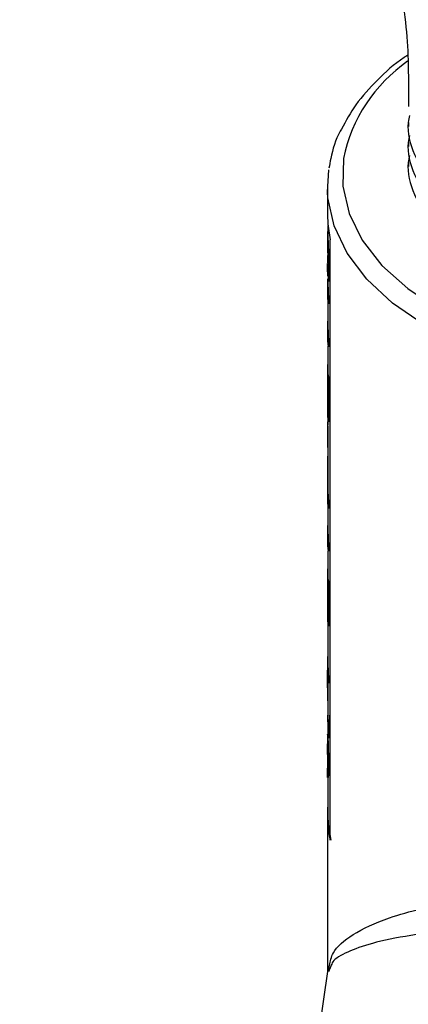
# Model space of a CAD drawing. Units: inches. Extents: x 0 to 117, y 0 to 102.
# Drawn here: x 13 to 14, y 80 to 82 of the extents above; entities that cross this region are included whole.
import ezdxf

# ---------------------------------------------------------------- set-up
doc = ezdxf.new("R2010")
doc.units = ezdxf.units.IN
doc.header["$MEASUREMENT"] = 0

msp = doc.modelspace()

# ---------------------------------------------------------------- linework, layer by layer
at = {"color": 7, "linetype": 'Continuous', "lineweight": 25}
for p, q in [((14.1021, 81.9111), (14.1021, 81.8468)), ((14.1021, 81.8142), (14.1021, 81.806)), ((14.1021, 81.7733), (14.1021, 81.7652)), ((14.1021, 81.7325), (14.1021, 81.7244)), ((13.9373, 81.6721), (13.9397, 81.7177)), ((13.9371, 81.6825), (13.9371, 81.6253)), ((13.9381, 81.6038), (13.9381, 81.5769)), ((13.9371, 81.5769), (13.9371, 81.5617)), ((13.9426, 80.35), (13.9426, 81.5748)), ((13.9382, 81.5543), (13.9382, 81.539)), ((13.9382, 81.5543), (13.9392, 81.5543)), ((13.9392, 81.5543), (13.9392, 81.539)), ((13.9371, 81.5426), (13.9371, 81.5279)), ((13.9381, 81.5279), (13.9381, 81.5155)), ((13.9388, 81.5426), (13.9382, 81.5082)), ((13.9382, 81.539), (13.9392, 81.539)), ((13.9398, 81.5426), (13.9392, 81.5082)), ((13.9371, 81.5155), (13.9371, 81.5007)), ((13.9371, 81.5147), (13.9374, 81.5096)), ((13.9371, 81.5147), (13.9381, 81.5147)), ((13.9382, 81.5082), (13.9382, 81.4897)), ((13.9382, 81.5082), (13.9392, 81.5082)), ((13.9392, 81.5082), (13.9392, 81.4897)), ((13.9381, 81.4903), (13.9381, 81.4817)), ((13.9382, 81.4897), (13.9392, 81.4897)), ((13.9371, 81.4817), (13.9371, 81.4664)), ((13.9381, 81.4448), (13.9381, 81.3945)), ((13.9382, 81.459), (13.9382, 81.4437)), ((13.9382, 81.459), (13.9392, 81.459)), ((13.9382, 81.4437), (13.9392, 81.4438)), ((13.9392, 81.459), (13.9392, 81.4438)), ((13.9381, 81.4178), (13.9372, 81.4015)), ((13.9371, 81.3945), (13.9371, 81.3793)), ((13.9372, 81.4015), (13.9382, 81.4015)), ((13.9382, 81.3718), (13.9382, 81.3566)), ((13.9382, 81.3718), (13.9392, 81.3718)), ((13.9392, 81.3718), (13.9392, 81.3566)), ((13.9381, 81.3577), (13.9381, 81.2992)), ((13.9382, 81.3566), (13.9392, 81.3566)), ((13.9377, 81.3252), (13.9381, 81.3252)), ((13.9373, 81.3171), (13.9373, 81.251)), ((13.9373, 81.3171), (13.9381, 81.3171)), ((13.9375, 81.2992), (13.9385, 81.2992)), ((13.9375, 81.2267), (13.9375, 81.2992)), ((13.9382, 81.2911), (13.9392, 81.2911)), ((13.9382, 81.2911), (13.9382, 81.2034)), ((13.9392, 81.2911), (13.9392, 81.2035)), ((13.9373, 81.251), (13.9375, 81.251)), ((13.9371, 81.2413), (13.9371, 81.2261)), ((13.9371, 81.2035), (13.9381, 81.2035)), ((13.9381, 81.2045), (13.9381, 81.1974)), ((13.9382, 81.2034), (13.9392, 81.2035)), ((13.9371, 81.1974), (13.9371, 81.1529)), ((13.9371, 81.1954), (13.9381, 81.1954)), ((13.9371, 81.1954), (13.9371, 81.1509)), ((13.9381, 81.1954), (13.9381, 81.1509)), ((13.9371, 81.1509), (13.9381, 81.1509)), ((13.9381, 81.1509), (13.9381, 81.0645)), ((13.9372, 81.1279), (13.9372, 81.0733)), ((13.9372, 81.1279), (13.9381, 81.1279)), ((13.9377, 81.136), (13.9381, 81.136)), ((13.9371, 81.0645), (13.9371, 81.0493)), ((13.9372, 81.0733), (13.9381, 81.0733)), ((13.9382, 81.0418), (13.9392, 81.0419)), ((13.9382, 81.0418), (13.9382, 81.0266)), ((13.9392, 81.0419), (13.9392, 81.0266)), ((13.9381, 81.0277), (13.9381, 80.9774)), ((13.9382, 81.0266), (13.9392, 81.0266)), ((13.9381, 81.0007), (13.9372, 80.9844)), ((13.9372, 80.9844), (13.9382, 80.9844)), ((13.9371, 80.9774), (13.9371, 80.9621)), ((13.9382, 80.9547), (13.9382, 80.9394)), ((13.9382, 80.9547), (13.9392, 80.9547)), ((13.9392, 80.9547), (13.9392, 80.9395)), ((13.9381, 80.9405), (13.9381, 80.882)), ((13.9382, 80.9394), (13.9392, 80.9395)), ((13.9377, 80.908), (13.9381, 80.908)), ((13.9373, 80.8999), (13.9373, 80.8339)), ((13.9373, 80.8999), (13.9381, 80.8999)), ((13.9375, 80.882), (13.9385, 80.882)), ((13.9375, 80.8096), (13.9375, 80.882)), ((13.9382, 80.8739), (13.9392, 80.874)), ((13.9382, 80.8739), (13.9382, 80.7863)), ((13.9392, 80.874), (13.9392, 80.7863)), ((13.9371, 80.8242), (13.9371, 80.809)), ((13.9373, 80.8339), (13.9375, 80.8339)), ((13.9381, 80.7874), (13.9381, 80.7211)), ((13.9382, 80.7863), (13.9392, 80.7863)), ((13.9371, 80.7244), (13.9381, 80.7244)), ((13.9371, 80.7211), (13.9371, 80.6931)), ((13.9371, 80.7155), (13.9371, 80.7015)), ((13.9371, 80.7155), (13.9381, 80.7155)), ((13.9371, 80.7015), (13.9381, 80.7015)), ((13.9381, 80.7155), (13.9381, 80.7015)), ((13.9371, 80.6608), (13.9371, 80.6965)), ((13.9371, 80.6875), (13.9371, 80.6342)), ((13.9382, 80.6844), (13.9382, 80.6704)), ((13.9382, 80.6844), (13.9392, 80.6844)), ((13.9392, 80.6844), (13.9392, 80.6705)), ((13.9381, 80.6708), (13.9381, 80.6342)), ((13.9382, 80.6704), (13.9392, 80.6705)), ((13.9371, 80.6574), (13.9371, 80.6398)), ((13.9371, 80.6342), (13.9381, 80.6342)), ((13.9381, 80.6342), (13.9381, 80.6049)), ((13.9371, 80.6049), (13.9371, 80.5917)), ((13.9404, 80.6049), (13.9392, 80.5712)), ((13.9381, 80.5917), (13.9381, 80.5616)), ((13.9371, 80.5622), (13.9371, 80.5478)), ((13.9382, 80.5711), (13.9392, 80.5712)), ((13.9382, 80.5711), (13.9382, 80.5579)), ((13.9382, 80.5579), (13.9386, 80.57)), ((13.9392, 80.5712), (13.9392, 80.5579)), ((13.9382, 80.5579), (13.9392, 80.5579)), ((13.9373, 80.5361), (13.9373, 80.5247)), ((13.9371, 80.482), (13.9371, 80.4969)), ((13.9381, 80.4783), (13.9381, 80.4005)), ((13.9371, 80.4005), (13.9371, 80.0828)), ((13.937, 80.0821), (13.874, 79.6382)), ((13.9379, 80.0829), (13.9414, 80.0943)), ((13.9442, 80.0928), (13.9395, 80.0816))]:
    msp.add_line(p, q, dxfattribs=at)
at = {"color": 8, "linetype": 'Continuous', "lineweight": 25, "flags": 128}
for points in [[(13.9696, 81.7407), (13.9682, 81.6843), (13.9811, 81.6283), (14.0079, 81.574), (14.0482, 81.5225), (14.101, 81.475), (14.1652, 81.4324)], [(15.337, 81.6768), (15.3344, 81.6473), (15.3186, 81.5904), (15.289, 81.5353), (15.246, 81.4832), (15.1907, 81.4352), (15.1241, 81.3923), (15.0476, 81.3552), (14.9627, 81.3248), (14.8713, 81.3017), (14.775, 81.2863), (14.6759, 81.279), (14.5761, 81.2799), (14.4774, 81.2891), (14.3821, 81.3062), (14.2919, 81.331), (14.2087, 81.3629), (14.1343, 81.4013), (14.0701, 81.4455), (14.0174, 81.4945), (13.9774, 81.5473), (13.9508, 81.6029), (13.9381, 81.6601), (13.9373, 81.6721)]]:
    msp.add_lwpolyline(points, dxfattribs=at)
at = {"color": 7, "linetype": 'Continuous', "lineweight": 25, "flags": 128}
for points in [[(13.9371, 81.6253), (13.9378, 81.607), (13.9426, 81.5748)], [(13.9381, 80.7287), (13.9379, 80.7267), (13.9377, 80.7244)], [(13.9381, 80.4005), (13.9388, 80.3823), (13.9436, 80.35)]]:
    msp.add_lwpolyline(points, dxfattribs=at)
at = {"color": 8, "linetype": 'Continuous', "lineweight": 25}
msp.add_arc((14.284, 81.675), 0.3212, 124.8066, 168.2028, dxfattribs=at)
at = {"color": 7, "linetype": 'Continuous', "lineweight": 25}
for centre, radius, start, end in [((14.1712, 81.5769), 0.2342, 174.0682, 185.5608), ((14.171, 81.5769), 0.2329, 179.9959, 185.5772), ((14.1728, 81.5618), 0.2357, 180.0233, 185.546), ((14.1708, 81.4817), 0.2338, 176.6912, 185.5684), ((14.1715, 81.4665), 0.2345, 180.0086, 185.5608), ((14.1727, 81.4817), 0.2346, 180.0159, 185.5572), ((14.1707, 81.3945), 0.2337, 178.2758, 185.5695), ((14.171, 81.3945), 0.2329, 179.9955, 185.5775), ((14.1707, 81.3793), 0.2336, 179.9986, 185.5708), ((14.1669, 81.3076), 0.2298, 175.6144, 177.6345), ((14.1725, 81.3139), 0.2354, 183.5834, 185.5573), ((14.1711, 81.3137), 0.233, 183.581, 185.5726), ((14.17, 81.2414), 0.2329, 177.6197, 183.5942), ((14.1715, 81.2261), 0.2345, 180.0086, 185.5608), ((14.1747, 81.1973), 0.2376, 178.519, 180.4708), ((14.1738, 81.119), 0.2368, 175.8792, 177.8399), ((14.1707, 81.0645), 0.2337, 177.8458, 185.5706), ((14.1718, 81.0646), 0.2338, 180.0059, 185.5671), ((14.1715, 81.0493), 0.2345, 180.0086, 185.5608), ((14.1707, 80.9773), 0.2337, 178.2758, 185.5695), ((14.1707, 80.9621), 0.2336, 179.9986, 185.5708), ((14.171, 80.9773), 0.2329, 179.9955, 185.5775), ((14.1669, 80.8905), 0.2298, 175.6144, 177.6345), ((14.1725, 80.8967), 0.2354, 183.5834, 185.5573), ((14.1711, 80.8966), 0.233, 183.581, 185.5726), ((14.17, 80.8242), 0.2329, 177.6197, 183.5942), ((14.1715, 80.809), 0.2345, 180.0086, 185.5608), ((14.1654, 80.721), 0.2283, 179.141, 181.3982), ((14.1705, 80.721), 0.2325, 179.1633, 181.3766), ((14.1716, 80.7071), 0.2345, 181.3829, 185.5629), ((14.1718, 80.7071), 0.2337, 181.3805, 185.5696), ((14.1716, 80.6932), 0.2345, 181.3829, 185.5629), ((14.1654, 80.6397), 0.2283, 179.141, 181.3982), ((14.172, 80.4005), 0.235, 174.7202, 192.421)]:
    msp.add_arc(centre, radius, start, end, dxfattribs=at)
for points, knots in [([(15.1721, 81.9111), (15.1717, 81.9381), (15.1708, 82.0131), (15.161, 82.1382), (15.1399, 82.2864), (15.1091, 82.4356), (15.0689, 82.5847), (15.02, 82.733), (14.9626, 82.8797), (14.8972, 83.0241), (14.8243, 83.1654), (14.7442, 83.303), (14.6573, 83.4361), (14.564, 83.5642), (14.4648, 83.6863), (14.36, 83.802), (14.2499, 83.9105), (14.1348, 84.0111), (14.0152, 84.1029), (13.9175, 84.1682), (13.8597, 84.2023), (13.8439, 84.2116)], [0, 0, 0, 0, 0.031387, 0.087445, 0.143447, 0.199363, 0.25511, 0.310665, 0.366043, 0.421282, 0.476435, 0.531565, 0.586732, 0.641984, 0.697388, 0.753011, 0.808912, 0.865142, 0.921726, 0.978648, 1, 1, 1, 1]), ([(13.3089, 83.2849), (13.3196, 83.2786), (13.3504, 83.2603), (13.4048, 83.2229), (13.4716, 83.1701), (13.5403, 83.1082), (13.6093, 83.0378), (13.6774, 82.9596), (13.7434, 82.8745), (13.8062, 82.7837), (13.8646, 82.6884), (13.9179, 82.5899), (13.9652, 82.4896), (14.0059, 82.3893), (14.0396, 82.2904), (14.066, 82.1945), (14.0851, 82.1031), (14.0971, 82.018), (14.1016, 81.9548), (14.102, 81.9211), (14.1021, 81.9111)], [0, 0, 0, 0, 0.0299055, 0.0865206, 0.1437771, 0.2018162, 0.2605855, 0.3199858, 0.3798979, 0.4401843, 0.5007079, 0.5613277, 0.6218759, 0.6821901, 0.7421317, 0.8015717, 0.8603899, 0.9184916, 0.9758226, 1, 1, 1, 1]), ([(14.1009, 81.9511), (14.0985, 81.9496), (14.0745, 81.9345), (14.0381, 81.9009), (13.9936, 81.8523), (13.9746, 81.817), (13.9654, 81.8001)], [0, 0, 0, 0, 0.036887, 0.366642, 0.695859, 1, 1, 1, 1]), ([(14.1048, 81.8281), (14.1037, 81.8235), (14.0978, 81.7969), (14.1121, 81.7474), (14.1491, 81.6839), (14.2121, 81.6269), (14.2948, 81.5793), (14.3944, 81.5432), (14.5062, 81.5207), (14.6239, 81.513), (14.7421, 81.5202), (14.8555, 81.5425), (14.9479, 81.5743), (14.9962, 81.6007), (15.0154, 81.6111)], [0, 0, 0, 0, 0.019355, 0.110536, 0.203474, 0.295905, 0.386384, 0.478616, 0.571613, 0.663096, 0.753997, 0.84685, 0.93945, 1, 1, 1, 1]), ([(14.1048, 81.7873), (14.1037, 81.7827), (14.0978, 81.7561), (14.1121, 81.7066), (14.1491, 81.643), (14.2121, 81.5861), (14.2948, 81.5384), (14.3944, 81.5024), (14.5062, 81.4799), (14.6239, 81.4722), (14.7421, 81.4794), (14.8557, 81.5016), (14.9473, 81.5338), (15.02, 81.5712), (15.082, 81.6148), (15.1359, 81.6721), (15.1669, 81.7394), (15.1773, 81.7893), (15.1699, 81.8149), (15.169, 81.8179)], [0, 0, 0, 0, 0.014242, 0.081336, 0.149722, 0.217736, 0.284313, 0.35218, 0.42061, 0.487926, 0.554813, 0.623138, 0.691275, 0.735832, 0.787886, 0.856127, 0.924368, 0.991101, 1, 1, 1, 1]), ([(13.9654, 81.8001), (13.9647, 81.7989), (13.9533, 81.7799), (13.9459, 81.7529), (13.9412, 81.7273), (13.94, 81.7207)], [0, 0, 0, 0, 0.050236, 0.756196, 1, 1, 1, 1]), ([(14.1048, 81.7465), (14.1037, 81.7418), (14.0978, 81.7153), (14.1121, 81.6657), (14.1491, 81.6022), (14.2121, 81.5452), (14.2948, 81.4976), (14.3944, 81.4616), (14.5062, 81.4391), (14.6239, 81.4313), (14.7421, 81.4385), (14.8557, 81.4608), (14.9473, 81.493), (15.02, 81.5304), (15.082, 81.574), (15.1359, 81.6312), (15.1669, 81.6986), (15.1773, 81.7485), (15.1699, 81.7741), (15.169, 81.7771)], [0, 0, 0, 0, 0.014242, 0.081336, 0.149722, 0.217736, 0.284313, 0.35218, 0.42061, 0.487926, 0.554813, 0.623138, 0.691275, 0.735832, 0.787886, 0.856127, 0.924368, 0.991101, 1, 1, 1, 1]), ([(13.9374, 81.5096), (13.9373, 81.511), (13.9373, 81.5124), (13.9372, 81.514), (13.9372, 81.5154), (13.9372, 81.5171), (13.9371, 81.5192), (13.9371, 81.522), (13.9371, 81.5245), (13.9371, 81.5265)], [0, 0, 0, 0, 0.250016, 0.253904, 0.28566, 0.5, 0.555611, 0.657458, 1, 1, 1, 1]), ([(13.9381, 81.5147), (13.9381, 81.5139), (13.9381, 81.513), (13.9382, 81.5117), (13.9382, 81.5112), (13.9383, 81.5106), (13.9383, 81.5102), (13.9384, 81.5099), (13.9384, 81.5096)], [0, 0, 0, 0, 0.5000172, 0.5432862, 0.7501773, 0.8288757, 0.8747968, 1, 1, 1, 1]), ([(13.9373, 80.5656), (13.9372, 80.5658), (13.9372, 80.5662), (13.9371, 80.5652), (13.9371, 80.5623), (13.9371, 80.5604)], [0, 0, 0, 0, 0.250477, 0.500844, 1, 1, 1, 1]), ([(13.9371, 80.5604), (13.9371, 80.5586), (13.9371, 80.555), (13.9373, 80.5477), (13.9375, 80.5396), (13.9379, 80.5282), (13.9382, 80.5138), (13.9382, 80.5041), (13.9383, 80.4992)], [0, 0, 0, 0, 0.125184, 0.250304, 0.371208, 0.500719, 0.750097, 1, 1, 1, 1]), ([(13.9371, 80.5604), (13.9372, 80.5604), (13.9376, 80.5604), (13.9379, 80.5604), (13.9381, 80.5604)], [0, 0, 0, 0, 0.501242, 1, 1, 1, 1]), ([(13.9381, 80.5604), (13.9381, 80.5586), (13.9381, 80.555), (13.9383, 80.5478), (13.9385, 80.5396), (13.9388, 80.5283), (13.9392, 80.5138), (13.9392, 80.5041), (13.9393, 80.4993)], [0, 0, 0, 0, 0.125079, 0.250117, 0.370959, 0.500478, 0.749946, 1, 1, 1, 1]), ([(13.9376, 80.5078), (13.9376, 80.5109), (13.9376, 80.517), (13.9374, 80.5261), (13.9373, 80.5333), (13.9372, 80.5385), (13.9371, 80.5431), (13.9371, 80.5454), (13.9371, 80.5465)], [0, 0, 0, 0, 0.249938, 0.499329, 0.624504, 0.749694, 0.875758, 1, 1, 1, 1]), ([(13.9371, 80.4969), (13.9371, 80.4959), (13.9372, 80.4944), (13.9373, 80.4944), (13.9374, 80.4957), (13.9376, 80.5001), (13.9376, 80.5052), (13.9376, 80.5078)], [0, 0, 0, 0, 0.250325, 0.380798, 0.500769, 0.749918, 1, 1, 1, 1]), ([(13.9383, 80.4992), (13.9382, 80.4952), (13.9382, 80.487), (13.9379, 80.4803), (13.9376, 80.4777), (13.9374, 80.4773), (13.9372, 80.4786), (13.9371, 80.4809), (13.9371, 80.482)], [0, 0, 0, 0, 0.249903, 0.499218, 0.627607, 0.74957, 0.874741, 1, 1, 1, 1]), ([(13.9383, 80.4992), (13.9384, 80.4992), (13.9388, 80.4992), (13.9391, 80.4993), (13.9393, 80.4993)], [0, 0, 0, 0, 0.499563, 1, 1, 1, 1]), ([(13.9393, 80.4993), (13.9392, 80.4952), (13.9392, 80.487), (13.9389, 80.4804), (13.9386, 80.4776), (13.9385, 80.4776), (13.9384, 80.4776)], [0, 0, 0, 0, 0.333494, 0.666145, 0.837391, 1, 1, 1, 1])]:
    msp.add_open_spline(points, degree=3, knots=knots, dxfattribs=at)
at = {"color": 8, "linetype": 'Continuous', "lineweight": 25}
for points, knots in [([(13.9414, 80.0943), (13.9429, 80.103), (13.9468, 80.1252), (13.9856, 80.1583), (14.0486, 80.1885), (14.1276, 80.2109), (14.1926, 80.2235), (14.2368, 80.2292), (14.2488, 80.2307)], [0, 0, 0, 0, 0.153171, 0.389649, 0.632346, 0.785451, 0.941914, 1, 1, 1, 1]), ([(14.2451, 80.1699), (14.2332, 80.1691), (14.1807, 80.1655), (14.102, 80.156), (14.0261, 80.1403), (13.9759, 80.1219), (13.9481, 80.1061), (13.9451, 80.0958), (13.9442, 80.0928)], [0, 0, 0, 0, 0.06261, 0.275474, 0.496645, 0.702961, 0.912866, 1, 1, 1, 1])]:
    msp.add_open_spline(points, degree=3, knots=knots, dxfattribs=at)

doc.saveas('drawing.dxf')
